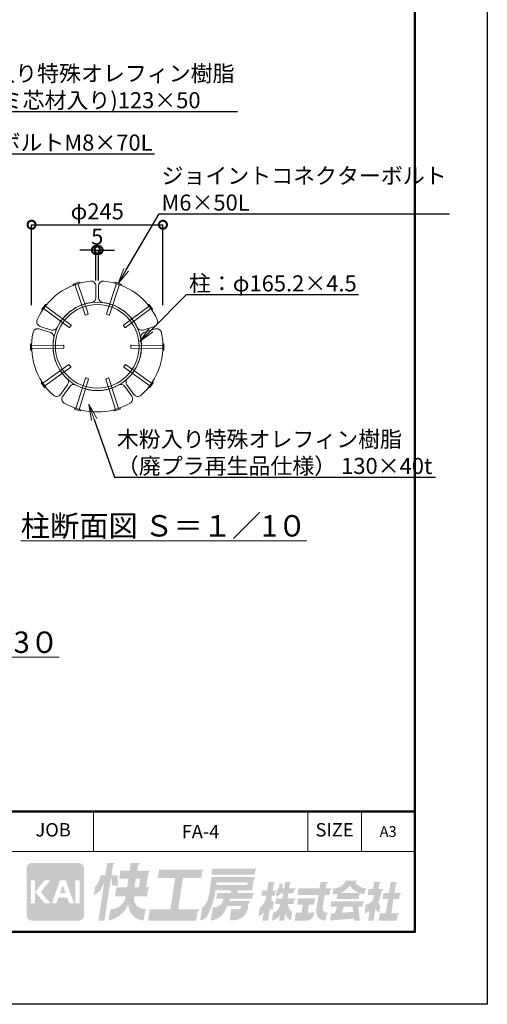
# Model space of a CAD drawing. Extents: x -2387 to 18613, y 30 to 14880.
# Drawn here: x 14251 to 18613, y 30 to 9220 of the extents above; entities that cross this region are included whole.
import ezdxf
from ezdxf import colors
from ezdxf.entities.mleader import LeaderData, LeaderLine
from ezdxf.enums import TextEntityAlignment as Align
from ezdxf.math import Vec2, Vec3

# ---------------------------------------------------------------- set-up
doc = ezdxf.new("R2010")
doc.units = 0
doc.header["$MEASUREMENT"] = 0
doc.header["$PDMODE"] = 1
doc.layers.get('0').update_dxf_attribs({"linetype": 'CONTINUOUS'})
doc.layers.get('DefPoints').update_dxf_attribs({"linetype": 'CONTINUOUS'})
for name, color, linetype, lineweight in [('FRAM3', 1, 'CONTINUOUS', 50), ('OW', 22, 'CONTINUOUS', 18), ('ハッチング', 8, 'CONTINUOUS', 5), ('ボルト・ビス', 9, 'CONTINUOUS', 9), ('外形線', 7, 'CONTINUOUS', 18), ('寸法線', 3, 'CONTINUOUS', 18), ('文字', 4, 'CONTINUOUS', 18), ('文字引出', 4, 'CONTINUOUS', 18), ('構造', 141, 'CONTINUOUS', 18), ('細線', 8, 'CONTINUOUS', 5)]:
    doc.layers.add(name, color=color, linetype=linetype, lineweight=lineweight)
doc.styles.get("Standard").update_dxf_attribs({"font": 'TXT.SHX', "bigfont": 'bigfont.shx'})
doc.dimstyles.new('50ベース-10', dxfattribs={"dimscale": 50, "dimtxt": 3, "dimasz": 3, "dimexe": 0, "dimexo": 1, "dimgap": 1, "dimtad": 3, "dimdec": 0, "dimlfac": 0.2, "dimdsep": 46, "dimtxsty": 'STANDARD', "dimblk": 'DOTSMALL', "dimcen": 0, "dimclrd": 256, "dimclre": 256, "dimclrt": 7, "dimadec": 0, "dimazin": 0, "dimtfac": 1, "dimtdec": 0, "dimtix": 1, "dimtmove": 2, "dimatfit": 3, "dimldrblk": 'DOTSMALL', "dimfxl": 1, "dimtolj": 1, "dimarcsym": 0})

# ---------------------------------------------------------------- blocks, each defined once
blk = doc.blocks.new('_OPEN')
at = {"color": 0, "linetype": 'ByBlock'}
for p, q in [((-1, 0.167), (0, 0)), ((0, 0), (-1, -0.167)), ((0, 0), (-1, 0))]:
    blk.add_line(p, q, dxfattribs=at)
blk = doc.blocks.new('kai枠')
at = {"layer": 'ハッチング'}
h = blk.add_hatch(color=256, dxfattribs=at)
h.paths.add_polyline_path([(315.76, 11.86, 0.414214), (314.76, 12.86), (306.03, 12.86, 0.414214), (305.03, 11.86), (305.03, 3.14, 0.414214), (306.03, 2.14), (314.76, 2.14, 0.414214), (315.76, 3.14)])
h.paths.add_polyline_path([(309.49, 9.65), (307.69, 7.5), (309.49, 5.35), (308.44, 5.35), (306.64, 7.5), (306.64, 5.35), (305.84, 5.35), (305.84, 9.65), (306.64, 9.65), (306.64, 7.5), (308.44, 9.65)], flags=16)
h.paths.add_polyline_path([(311.28, 9.65), (312.35, 9.65), (313.88, 5.35), (313.03, 5.35), (312.64, 6.43), (310.99, 6.43), (310.61, 5.35), (309.76, 5.35)], flags=16)
h.paths.add_polyline_path([(311.82, 8.75), (312.36, 7.23), (311.28, 7.23)], flags=0)
h.paths.add_polyline_path([(314.15, 9.65), (314.95, 9.65), (314.95, 5.35), (314.15, 5.35)], flags=16)
h = blk.add_hatch(color=256, dxfattribs=at)
h.paths.add_polyline_path([(320.84, 10.39), (321.02, 8.63), (322.15, 8.63), (322, 10.13, -0.262415), (322.2, 10.59), (320.87, 10.59), (321.13, 12.27, -0.232242), (321.55, 12.86), (320.09, 12.86), (319.74, 10.59), (318.81, 10.59, -0.148344), (317.97, 8.61, -0.154378), (317.86, 8.54), (317.82, 8.53), (317.61, 6.98, 0.208713), (319.09, 8.3), (319.53, 9.25), (318.44, 2.14), (319.57, 2.14)])
h.paths.add_polyline_path([(327.73, 10.82, -0.232242), (328.15, 11.42), (325.66, 11.42), (325.79, 12.27, -0.232242), (326.2, 12.86), (324.49, 12.86), (324.26, 11.42), (322.56, 11.42), (322.34, 9.98), (324.04, 9.98), (323.79, 8.32), (321.79, 8.32), (321.53, 6.68), (323.53, 6.68, -0.398913), (320.71, 4.3), (320.29, 2.14, 0.260652), (324.01, 5.23, 0.395449), (326.89, 2.14), (327.17, 3.95, -0.370178), (327.58, 4.3), (327.23, 4.3, -0.507828), (325.13, 6.68), (327.51, 6.68), (327.67, 7.73, -0.232242), (328.09, 8.32), (327.35, 8.32)])
h.paths.add_polyline_path([(325.43, 9.98), (326.26, 9.98), (326.01, 8.32), (325.18, 8.32)], flags=16)
h.paths.add_polyline_path([(337.77, 11.03, -0.232242), (338.18, 11.62), (329.78, 11.62), (329.54, 10.08), (332.77, 10.08), (331.87, 4.2), (328.04, 4.2), (327.72, 2.14), (336.69, 2.14), (336.92, 3.6, -0.232242), (337.33, 4.2), (333.31, 4.2), (334.22, 10.08), (337.62, 10.08)])
h.paths.add_polyline_path([(348.07, 11.83), (339.68, 11.83), (339.55, 10.69), (347.57, 10.69), (347.66, 11.23, -0.232242)])
h.paths.add_polyline_path([(347.84, 10.28), (339.51, 10.28), (339.17, 7.29, -0.097157), (338.29, 4.91, -0.2357), (337.83, 4.61), (337.41, 2.14, 0.226047), (338.86, 3.17, 0.083786), (340.29, 7.75), (343.2, 7.75), (343.13, 7.29), (340.59, 7.29), (340.42, 6.21), (341.75, 6.21, -0.427669), (339.78, 4.61), (339.37, 2.14, 0.253999), (341.89, 3.68), (342.57, 4.87), (345.16, 4.87, -0.398951), (344.43, 4.2), (343.19, 4.2), (342.98, 2.14), (343.92, 2.22, 0.315607), (346.28, 4.2), (346.44, 5.2, -0.232242), (346.85, 5.8), (342.93, 5.8), (343, 6.21), (347.12, 6.21), (347.2, 6.7, -0.232242), (347.61, 7.29), (344.37, 7.29), (344.44, 7.75), (347.12, 7.75), (347.42, 9.69, -0.232242)])
h.paths.add_polyline_path([(346.3, 9.25), (346.23, 8.79), (340.45, 8.79), (340.52, 9.25)], flags=16)
h = blk.add_hatch(color=256, dxfattribs=at)
h.paths.add_polyline_path([(351.43, 7.37, -0.196119), (351.63, 7.71), (350.95, 7.71), (351.12, 8.76, -0.232242), (351.53, 9.36), (350.18, 9.36), (349.92, 7.71), (348.99, 7.71), (348.84, 6.78), (349.78, 6.78, -0.226694), (348.55, 4.61), (348.28, 2.86, 0.107445), (349.3, 3.68), (349.07, 2.14), (350.1, 2.14), (350.45, 4.41, 0.167613), (350.94, 4.18), (351.16, 5.64, -0.334207), (350.7, 6.06), (350.81, 6.78), (351.33, 6.78)])
h.paths.add_polyline_path([(355.31, 8.12), (354.01, 8.12), (354.11, 8.76, -0.232242), (354.52, 9.36), (353.27, 9.36), (353.08, 8.12), (352.74, 8.12), (352.88, 9.05), (352.26, 9.05), (352.18, 8.51, -0.211166), (351.73, 7.81), (351.54, 6.57, 0.16663), (352.41, 7.19), (352.94, 7.19), (352.79, 6.26), (351.6, 6.26), (351.44, 5.23), (352.33, 5.23, -0.310223), (351.03, 3.58), (350.82, 2.14, 0.232492), (352.32, 3.17), (352.16, 2.14), (353.09, 2.14), (353.31, 3.58, 0.2567), (354.36, 2.14), (354.6, 3.68, -0.155803), (353.77, 5.23), (354.84, 5.23), (354.91, 5.67, -0.232242), (355.32, 6.26), (353.72, 6.26), (353.86, 7.19), (354.84, 7.19), (354.89, 7.52, -0.232242)])
h.paths.add_polyline_path([(361.64, 7.52, -0.232242), (362.06, 8.12), (360.84, 8.12), (360.94, 8.76, -0.232242), (361.35, 9.36), (359.89, 9.36), (359.7, 8.12), (355.75, 8.12), (355.56, 6.88), (359.51, 6.88), (359.08, 4.03, 0.479662), (360.81, 2.14), (360.94, 2.98, -0.232242), (361.36, 3.58), (361.17, 3.58, -0.48371), (360.29, 4.53), (360.65, 6.88), (361.54, 6.88)])
h.paths.add_polyline_path([(358.81, 5.93, -0.196119), (359.01, 6.26), (355.68, 6.26), (355.51, 5.13), (356.59, 5.13), (356.36, 3.58), (355.27, 3.58), (355.05, 2.14), (357.49, 2.14, 0.392788), (358.66, 3.89, -0.340104), (358.11, 3.58), (357.49, 3.58), (357.73, 5.13), (358.69, 5.13)])
h.paths.add_polyline_path([(366.43, 9.15, -0.207311), (366.7, 9.56), (364.64, 9.56, -0.27827), (362.27, 8.12), (362.11, 7.04, 0.062802), (363.03, 7.12), (362.88, 6.16), (367.01, 6.16), (367.17, 7.23, 0.06639), (368.08, 7.04), (368.16, 7.52, -0.211093), (368.51, 8.08, -0.196447)])
h.paths.add_polyline_path([(367.02, 7.29), (363.6, 7.29, 0.15691), (365.36, 8.74, 0.161164)], flags=16)
h.paths.add_polyline_path([(368.21, 5.75), (361.91, 5.75), (361.75, 4.72), (362.99, 4.72), (362.58, 3.48), (361.85, 3.48), (361.65, 2.14), (366.14, 2.53), (366.18, 2.14), (367.22, 2.14), (366.91, 4.72), (367.72, 4.72), (367.79, 5.15, -0.232242)])
h.paths.add_polyline_path([(365.88, 4.72), (365.99, 3.76), (363.84, 3.57), (364.23, 4.72)], flags=17)
h.paths.add_polyline_path([(371.66, 8.02), (370.7, 8.02), (370.81, 8.76, -0.232242), (371.23, 9.36), (369.87, 9.36), (369.67, 8.02), (368.83, 8.02), (368.66, 6.88), (369.9, 6.88, -0.397579), (368.25, 5.13), (368.14, 3.48, 0.050976), (369.04, 3.94), (368.76, 2.14), (369.79, 2.14), (370.14, 4.41, 0.16671), (370.83, 3.58), (371.03, 4.92, -0.169934), (370.65, 5.64, 0.091272), (371.24, 7.34), (371.25, 7.42, -0.232242)])
h.paths.add_polyline_path([(375.04, 7.29), (373.68, 7.29), (373.91, 8.76, -0.232242), (374.32, 9.36), (372.97, 9.36), (372.65, 7.29), (371.62, 7.29), (371.44, 6.16), (372.48, 6.16), (372.06, 3.48), (370.93, 3.48), (370.72, 2.14), (374.13, 2.14), (374.24, 2.88, -0.232242), (374.66, 3.48), (373.09, 3.48), (373.51, 6.16), (374.54, 6.16), (374.62, 6.7, -0.232242)])
at = {"layer": 'FRAM3'}
for p, q in [((377.5, 22.5), (0, 22.5)), ((377.5, 0), (377.5, 22.5)), ((377.5, 0), (0, 0))]:
    blk.add_line(p, q, dxfattribs=at)
at = {"layer": '外形線'}
for p, q in [((357.5, 22.5), (357.5, 15)), ((377.5, 15), (0, 15))]:
    blk.add_line(p, q, dxfattribs=at)
at = {"layer": '細線'}
for p, q in [((317.5, 22.5), (317.5, 15)), ((367.5, 22.5), (367.5, 15))]:
    blk.add_line(p, q, dxfattribs=at)
at = {"layer": '文字', "char_height": 2.5, "attachment_point": 5}
for s, insert, width in [('JOB', (310, 18.75), 15), ('SIZE', (362.5, 18.75), 10)]:
    blk.add_mtext(s, dxfattribs=dict(at, insert=insert, width=width))
at = {"layer": '文字'}
for tag, p in [('設計', (122.5, 18.75)), ('製品名称', (207.5, 18.75)), ('図面番号', (280, 18.75)), ('JOB', (337.5, 18.75)), ('A*', (372.5, 18.75)), ('符号１', (5, 11.25)), ('改定年月日１', (90, 11.25)), ('縮尺', (147.5, 11.25)), ('管理番号', (280, 11.25)), ('改定事項１', (42.5, 11.25)), ('製図', (122.5, 11.25)), ('型番', (207.5, 11.25)), ('符号２', (5, 3.75)), ('改定事項２', (42.5, 3.75)), ('改定年月日２', (90, 3.75)), ('検図', (122.5, 3.75)), ('番号', (147.5, 3.75)), ('年月日', (280, 3.75))]:
    blk.add_attdef(tag, text='', height=2.5, dxfattribs=at).set_placement(p, align=Align.MIDDLE_CENTER)
blk = doc.blocks.new('_DotSmall')
at = {"layer": 'FRAM3', "color": 0, "const_width": 0.5}
blk.add_lwpolyline([(-0.0625, 0, 1), (0.0625, 0, 1)], format="xyb", close=True, dxfattribs=at)
blk = doc.blocks.new('*D4')
at = {"layer": 'DefPoints', "color": 0, "transparency": 16777216}
for p in [(15586.6, 7306.2), (14361.6, 6506.7), (15586.6, 6506.7)]:
    blk.add_point(p, dxfattribs=at)
at = {"layer": '寸法線', "lineweight": -2, "transparency": 16777216}
for p, q in [((14361.6, 6556.7), (14361.6, 7306.2)), ((14361.6, 7306.2), (15586.6, 7306.2)), ((15586.6, 6556.7), (15586.6, 7306.2))]:
    blk.add_line(p, q, dxfattribs=at)
at = {"layer": '寸法線', "lineweight": -2, "transparency": 16777216, "xscale": 150, "yscale": 150, "zscale": 150, "rotation": 180}
blk.add_blockref('_DotSmall', (14361.6, 7306.2), dxfattribs=at)
at = {"layer": '寸法線', "lineweight": -2, "transparency": 16777216, "xscale": 150, "yscale": 150, "zscale": 150}
blk.add_blockref('_DotSmall', (15586.6, 7306.2), dxfattribs=at)
at = {"layer": '寸法線', "color": 7, "transparency": 16777216, "insert": (14974.1, 7431.2), "char_height": 150, "attachment_point": 5}
blk.add_mtext('\\A1;φ245', dxfattribs=at)
blk = doc.blocks.new('*D5')
at = {"layer": 'DefPoints', "color": 0, "transparency": 16777216}
for p in [(14986.6, 7070.2), (14961.6, 6735.6), (14986.6, 6735.6)]:
    blk.add_point(p, dxfattribs=at)
at = {"layer": '寸法線', "lineweight": -2, "transparency": 16777216}
for p, q in [((14961.6, 7070.2), (14811.6, 7070.2)), ((14961.6, 6785.6), (14961.6, 7070.2)), ((14961.6, 7070.2), (14986.6, 7070.2)), ((14986.6, 6785.6), (14986.6, 7070.2)), ((14986.6, 7070.2), (15136.6, 7070.2))]:
    blk.add_line(p, q, dxfattribs=at)
at = {"layer": '寸法線', "lineweight": -2, "transparency": 16777216, "xscale": 150, "yscale": 150, "zscale": 150}
blk.add_blockref('_DotSmall', (14961.6, 7070.2), dxfattribs=at)
at = {"layer": '寸法線', "lineweight": -2, "transparency": 16777216, "xscale": 150, "yscale": 150, "zscale": 150, "rotation": 180}
blk.add_blockref('_DotSmall', (14986.6, 7070.2), dxfattribs=at)
at = {"layer": '寸法線', "color": 7, "transparency": 16777216, "insert": (14974.1, 7195.2), "char_height": 150, "attachment_point": 5}
blk.add_mtext('\\A1;5', dxfattribs=at)

msp = doc.modelspace()

# ---------------------------------------------------------------- linework, layer by layer
at = {"layer": 'DefPoints'}
msp.add_lwpolyline([(-2387.22, 14880.4), (18612.78, 14880.4), (18612.78, 30.4), (-2387.22, 30.4)], close=True, dxfattribs=at)
at = {"layer": 'FRAM3', "color": 1, "linetype": 'Continuous'}
msp.add_lwpolyline([(-937.22, 705.4), (-937.22, 14205.4), (17937.78, 14205.4), (17937.78, 705.4)], close=True, dxfattribs=at)
at = {"layer": 'OW', "linetype": 'Continuous', "flags": 128}
for points in [[(14922.23, 6580.24, 0.2565684), (14600.9, 6346.77, -0.3777678), (14546.28, 6323.15), (14440.99, 6357.36, -0.4442633), (14413.73, 6418.33, -0.2696777), (14912.02, 6780.36, -0.4442633), (14961.58, 6735.59), (14961.58, 6624.88, -0.3777678)], [(15025.92, 6580.24, -0.2565684), (15347.26, 6346.77, 0.3777678), (15401.87, 6323.15), (15507.16, 6357.36, 0.4442633), (15534.42, 6418.33, 0.2696777), (15036.14, 6780.36, 0.4442633), (14986.58, 6735.59), (14986.58, 6624.88, 0.3777678)], [(14691.6, 5870.41, -0.2565684), (14568.86, 6248.16, 0.3777678), (14538.56, 6299.38), (14433.27, 6333.59, 0.4442633), (14375.38, 6300.29, 0.2696777), (14565.7, 5714.51, 0.4442633), (14632.11, 5721.6), (14697.18, 5811.17, 0.3777678)], [(15256.56, 5870.41, 0.2565684), (15379.3, 6248.16, -0.3777678), (15409.6, 6299.38), (15514.89, 6333.59, -0.4442633), (15572.78, 6300.29, -0.2696777), (15382.45, 5714.51, -0.4442633), (15316.04, 5721.6), (15250.97, 5811.17, -0.3777678)], [(14775.48, 5809.46, 0.2565684), (15172.67, 5809.46, -0.3777678), (15230.74, 5796.47), (15295.82, 5706.91, -0.4442633), (15282.04, 5641.56, -0.2696777), (14666.12, 5641.56, -0.4442633), (14652.34, 5706.91), (14717.41, 5796.47, -0.3777678)]]:
    msp.add_lwpolyline(points, format="xyb", close=True, dxfattribs=at)
at = {"layer": 'ボルト・ビス'}
for p, q in [((14748.72, 6742.22), (14750.4, 6752.27)), ((14810.07, 6762.01), (14749.38, 6741.7)), ((14802.37, 6769.98), (14750.74, 6752.7)), ((14859.9, 6464.97), (14765.5, 6747.1)), ((14793.95, 6756.62), (14888.35, 6474.49)), ((14802.9, 6769.84), (14810.29, 6762.82)), ((15154.2, 6756.62), (15059.8, 6474.49)), ((15088.25, 6464.97), (15182.65, 6747.1)), ((15145.25, 6769.84), (15137.87, 6762.82)), ((15138.08, 6762.01), (15198.77, 6741.7)), ((15145.78, 6769.98), (15197.42, 6752.7)), ((15199.43, 6742.22), (15197.76, 6752.27)), ((14457.48, 6519.4), (14489.87, 6563.17)), ((14462.68, 6509.61), (14500.75, 6561.06)), ((14500.46, 6561.85), (14490.38, 6563.36)), ((14729.78, 6370.44), (14490.64, 6547.4)), ((15218.37, 6370.44), (15457.52, 6547.4)), ((15485.47, 6509.61), (15447.4, 6561.06)), ((15447.69, 6561.85), (15457.77, 6563.36)), ((15490.67, 6519.4), (15458.28, 6563.17)), ((14457.45, 6518.85), (14461.85, 6509.66)), ((14472.79, 6523.28), (14711.94, 6346.32)), ((14859.9, 6464.97), (14863.06, 6463.39)), ((14886.77, 6471.33), (14863.06, 6463.39)), ((14888.35, 6474.49), (14886.77, 6471.33)), ((15059.8, 6474.49), (15061.38, 6471.33)), ((15061.38, 6471.33), (15085.09, 6463.39)), ((15088.25, 6464.97), (15085.09, 6463.39)), ((15475.36, 6523.28), (15236.21, 6346.32)), ((15490.7, 6518.85), (15486.31, 6509.66)), ((14711.94, 6346.32), (14715.44, 6346.84)), ((14715.44, 6346.84), (14730.31, 6366.94)), ((14729.78, 6370.44), (14730.31, 6366.94)), ((15218.37, 6370.44), (15217.85, 6366.94)), ((15232.72, 6346.84), (15217.85, 6366.94)), ((15236.21, 6346.32), (15232.72, 6346.84)), ((14351.36, 6192.8), (14351.84, 6138.35)), ((14351.66, 6193.26), (14360.62, 6198.12)), ((14361.32, 6197.66), (14361.88, 6133.67)), ((14361.47, 6180.66), (14658.96, 6183.26)), ((14658.96, 6183.26), (14661.48, 6180.78)), ((14661.48, 6180.78), (14661.7, 6155.78)), ((15286.67, 6180.78), (15286.46, 6155.78)), ((15289.2, 6183.26), (15286.67, 6180.78)), ((15586.68, 6180.66), (15289.2, 6183.26)), ((15586.83, 6197.66), (15586.27, 6133.67)), ((15596.49, 6193.26), (15587.54, 6198.12)), ((15596.79, 6192.8), (15596.32, 6138.35)), ((14361.18, 6133.2), (14352.14, 6137.9)), ((14659.22, 6153.26), (14361.73, 6150.66)), ((14659.22, 6153.26), (14661.7, 6155.78)), ((15288.93, 6153.26), (15286.46, 6155.78)), ((15288.93, 6153.26), (15586.42, 6150.66)), ((15586.97, 6133.2), (15596.01, 6137.9)), ((14708.92, 6000.3), (14466.72, 5827.54)), ((14484.14, 5803.12), (14726.34, 5975.88)), ((14708.92, 6000.3), (14712.41, 5999.72)), ((14726.92, 5979.36), (14712.41, 5999.72)), ((14726.34, 5975.88), (14726.92, 5979.36)), ((15221.23, 5979.36), (15235.75, 5999.72)), ((15221.81, 5975.88), (15221.23, 5979.36)), ((15464.01, 5803.12), (15221.81, 5975.88)), ((15239.23, 6000.3), (15235.75, 5999.72)), ((15239.23, 6000.3), (15481.43, 5827.54)), ((14456.01, 5841.35), (14451.46, 5832.23)), ((14483.1, 5787.36), (14451.48, 5831.69)), ((14494.01, 5789.28), (14456.85, 5841.38)), ((14775.59, 5591.37), (14865.05, 5875.1)), ((14893.66, 5866.08), (14804.2, 5582.35)), ((14865.05, 5875.1), (14868.18, 5876.73)), ((14868.18, 5876.73), (14892.03, 5869.21)), ((14893.66, 5866.08), (14892.03, 5869.21)), ((15054.49, 5866.08), (15056.13, 5869.21)), ((15054.49, 5866.08), (15143.95, 5582.35)), ((15079.97, 5876.73), (15056.13, 5869.21)), ((15083.1, 5875.1), (15079.97, 5876.73)), ((15172.56, 5591.37), (15083.1, 5875.1)), ((15454.14, 5789.28), (15491.31, 5841.38)), ((15465.05, 5787.36), (15496.67, 5831.69)), ((15492.14, 5841.35), (15496.7, 5832.23)), ((14483.61, 5787.16), (14493.71, 5788.5)), ((15464.54, 5787.16), (15454.44, 5788.5)), ((14760.57, 5585.93), (14758.73, 5595.95)), ((14759.38, 5596.48), (14820.41, 5577.23)), ((14760.92, 5585.51), (14812.85, 5569.13)), ((14820.64, 5576.43), (14813.38, 5569.28)), ((15127.51, 5576.43), (15134.77, 5569.28)), ((15188.78, 5596.48), (15127.74, 5577.23)), ((15187.23, 5585.51), (15135.3, 5569.13)), ((15187.58, 5585.93), (15189.43, 5595.95))]:
    msp.add_line(p, q, dxfattribs=at)
for centre, start, end in [((14749.22, 6742.18), 175.001358, 288.499621), ((14750.89, 6752.23), 108.499588, 175.001358), ((14802.53, 6769.51), 41.998451, 108.499588), ((14809.92, 6762.49), 288.499621, 41.998451), ((15138.24, 6762.49), 138.001549, 251.500379), ((15145.62, 6769.51), 71.500412, 138.001549), ((15197.26, 6752.23), 4.998642, 71.500412), ((15198.93, 6742.18), 251.500379, 4.998642), ((14490.27, 6562.87), 76.998642, 143.500412), ((14500.35, 6561.36), 323.500379, 76.998642), ((15447.81, 6561.36), 103.001358, 216.499621), ((15457.88, 6562.87), 36.499588, 103.001358), ((14457.88, 6519.1), 143.500412, 210.001549), ((14462.28, 6509.91), 210.001549, 323.500379), ((15485.88, 6509.91), 216.499621, 329.998451), ((15490.27, 6519.1), 329.998451, 36.499588), ((14351.86, 6192.81), 113.998451, 180.499588), ((14360.82, 6197.66), 0.499621, 113.998451), ((15587.33, 6197.66), 66.001549, 179.500379), ((15596.29, 6192.81), 359.500412, 66.001549), ((14352.34, 6138.36), 180.499588, 247.001358), ((14361.38, 6133.66), 247.001358, 0.499621), ((15586.77, 6133.66), 179.500379, 292.998642), ((15595.82, 6138.36), 292.998642, 359.500412), ((14451.89, 5831.98), 148.998642, 215.500412), ((14456.44, 5841.09), 35.500379, 148.998642), ((15491.71, 5841.09), 31.001358, 144.499621), ((15496.27, 5831.98), 324.499588, 31.001358), ((14483.51, 5787.65), 215.500412, 282.001549), ((14493.61, 5788.99), 282.001549, 35.500379), ((15454.55, 5788.99), 144.499621, 257.998451), ((15464.65, 5787.65), 257.998451, 324.499588), ((14759.23, 5596), 72.499621, 185.998451), ((14761.07, 5585.98), 185.998451, 252.499588), ((14813, 5569.61), 252.499588, 319.001358), ((14820.26, 5576.76), 319.001358, 72.499621), ((15127.89, 5576.76), 107.500379, 220.998642), ((15135.15, 5569.61), 220.998642, 287.500412), ((15187.08, 5585.98), 287.500412, 354.001549), ((15188.93, 5596), 354.001549, 107.500379)]:
    msp.add_arc(centre, 0.5, start, end, dxfattribs=at)
at = {"layer": '構造'}
for radius in [412.5, 390]:
    msp.add_circle((14974.08, 6171.01), radius, dxfattribs=at)

# ---------------------------------------------------------------- block references
at = {"layer": 'ハッチング'}
ref = msp.add_blockref('kai枠', (-937.22, 705.4), dxfattribs=dict(at, xscale=50, yscale=50, zscale=50))
ref.add_attrib('A*', 'A3', dxfattribs={"layer": '文字', "height": 100}).set_placement((17687.78, 1642.9), align=Align.MIDDLE_CENTER)
ref.add_attrib('JOB', 'FA-4', dxfattribs={"layer": '文字', "height": 125}).set_placement((15937.78, 1642.9), align=Align.MIDDLE_CENTER)

# ---------------------------------------------------------------- texts
at = {"layer": '文字', "char_height": 200, "attachment_point": 5}
for s, insert in [('{\\L柱断面図 Ｓ＝１／1０}', (15594.23, 4496.13)), ('{\\L断面詳細図 Ｓ＝１／3０}', (13147.19, 3409.62))]:
    msp.add_mtext(s, dxfattribs=dict(at, insert=insert))

# ---------------------------------------------------------------- dimensions: what is measured, and where the dimension line sits
at = {"layer": '寸法線'}
dim = msp.add_linear_dim(base=(15586.58, 7306.19), p1=(14361.58, 6506.71), p2=(15586.58, 6506.71), text='φ<>', dimstyle='50ベース-10', dxfattribs=at)
dim.commit()
dim.dimension.update_dxf_attribs({"geometry": '*D4', "text_midpoint": (14974.08, 7431.19)})
dim = msp.add_linear_dim(base=(14986.58, 7070.2), p1=(14961.58, 6735.59), p2=(14986.58, 6735.59), dimstyle='50ベース-10', dxfattribs=at)
dim.commit()
dim.dimension.update_dxf_attribs({"geometry": '*D5', "text_midpoint": (14974.08, 7195.2)})

# ---------------------------------------------------------------- leaders
at = {"layer": '文字引出'}
ml = msp.add_multileader_mtext('Standard', dxfattribs=at)
ml.set_content('六角ボルトM8×70L', color=7, style='STANDARD')
ml.set_leader_properties()
ml.set_arrow_properties(name='OPEN')
ml.build(insert=Vec2(0, 0))
ml.multileader.update_dxf_attribs({"text_left_attachment_type": 5, "text_right_attachment_type": 5, "dogleg_length": 0.36, "arrow_head_size": 150, "scale": 50})
ctx = ml.context
ctx.base_point, ctx.scale, ctx.char_height, ctx.arrow_head_size, ctx.landing_gap_size, ctx.plane_origin = Vec3(13639.33, 7968.26), 50, 150, 150, 4.5, Vec3(14680.29, 9386.91)
ctx.left_attachment, ctx.right_attachment = 5, 5
notes = []
notes.append((ctx, [(0, (1, 1, 0), (13621.33, 7968.26), (1, 0), 18, [(0, [(12621.14, 8968.45)], 0, [])])]))
ctx.mtext.insert, ctx.mtext.flow_direction = Vec3(13643.83, 8148.26), 5
ml = msp.add_multileader_mtext('Standard', dxfattribs=at)
ml.set_content('木粉入り特殊オレフィン樹脂\\P(アルミ芯材入り)123×50', color=7, style='STANDARD')
ml.set_leader_properties()
ml.set_arrow_properties(name='OPEN')
ml.build(insert=Vec2(0, 0))
ml.multileader.update_dxf_attribs({"text_left_attachment_type": 5, "text_right_attachment_type": 5, "dogleg_length": 0.36, "arrow_head_size": 150, "scale": 50})
ctx = ml.context
ctx.base_point, ctx.scale, ctx.char_height, ctx.arrow_head_size, ctx.landing_gap_size, ctx.plane_origin = Vec3(13590.14, 8363.43), 50, 150, 150, 4.5, Vec3(14995.21, 7308.88)
ctx.left_attachment, ctx.right_attachment = 5, 5
notes.append((ctx, [(0, (1, 1, 0), (13572.14, 8363.43), (1, 0), 18, [(0, [(13068.27, 8866.81)], 0, [])])]))
ctx.mtext.insert, ctx.mtext.flow_direction = Vec3(13594.64, 8793.43), 5
ml = msp.add_multileader_mtext('Standard', dxfattribs=at)
ml.set_content('ジョイントコネクターボルト\\PM6×50L', color=7, style='STANDARD')
ml.set_leader_properties()
ml.set_arrow_properties(name='OPEN')
ml.build(insert=Vec2(0, 0))
ml.multileader.update_dxf_attribs({"text_left_attachment_type": 5, "text_right_attachment_type": 5, "dogleg_length": 0.36, "arrow_head_size": 150, "scale": 50})
ctx = ml.context
ctx.base_point, ctx.scale, ctx.char_height, ctx.arrow_head_size, ctx.landing_gap_size, ctx.plane_origin = Vec3(15568.78, 7408.29), 50, 150, 150, 4.5, Vec3(17096.32, 8314.57)
ctx.left_attachment, ctx.right_attachment = 5, 5
notes.append((ctx, [(0, (1, 1, 0), (15550.78, 7408.29), (1, 0), 18, [(0, [(15169.39, 6756.64)], 0, [])])]))
ctx.mtext.insert, ctx.mtext.flow_direction = Vec3(15573.28, 7838.29), 5
ml = msp.add_multileader_mtext('Standard', dxfattribs=at)
ml.set_content('柱：φ165.2×4.5', color=7, style='STANDARD')
ml.set_leader_properties()
ml.set_arrow_properties(name='OPEN')
ml.build(insert=Vec2(0, 0))
ml.multileader.update_dxf_attribs({"text_left_attachment_type": 5, "text_right_attachment_type": 5, "dogleg_length": 0.36, "arrow_head_size": 150, "scale": 50})
ctx = ml.context
ctx.base_point, ctx.scale, ctx.char_height, ctx.arrow_head_size, ctx.landing_gap_size, ctx.plane_origin = Vec3(15825.06, 6653.86), 50, 150, 150, 4.5, Vec3(17230.12, 7708.41)
ctx.left_attachment, ctx.right_attachment = 5, 5
notes.append((ctx, [(0, (1, 1, 0), (15807.06, 6653.86), (1, 0), 18, [(0, [(15370.31, 6216.84)], 0, [])])]))
ctx.mtext.insert, ctx.mtext.flow_direction = Vec3(15829.56, 6833.86), 5
ml = msp.add_multileader_mtext('Standard', dxfattribs=at)
ml.set_content('木粉入り特殊オレフィン樹脂\\P（廃プラ再生品仕様） 130×40t', color=7, style='STANDARD')
ml.set_leader_properties()
ml.set_arrow_properties(name='OPEN')
ml.build(insert=Vec2(0, 0))
ml.multileader.update_dxf_attribs({"text_left_attachment_type": 5, "text_right_attachment_type": 5, "dogleg_length": 0.36, "arrow_head_size": 150, "scale": 50})
ctx = ml.context
ctx.base_point, ctx.scale, ctx.char_height, ctx.arrow_head_size, ctx.landing_gap_size, ctx.plane_origin = Vec3(15152.68, 4950.1), 50, 150, 150, 4.5, Vec3(16827.83, 6174.36)
ctx.left_attachment, ctx.right_attachment = 5, 5
notes.append((ctx, [(0, (1, 1, 0), (15134.68, 4950.1), (1, 0), 18, [(0, [(14895.62, 5630.09)], 0, [])])]))
ctx.mtext.insert, ctx.mtext.flow_direction = Vec3(15157.18, 5380.1), 5
for ctx, leaders in notes:
    for number, flags, end, landing, length, lines in leaders:
        leader = LeaderData()
        leader.index, (leader.has_last_leader_line, leader.has_dogleg_vector, leader.attachment_direction) = number, flags
        leader.last_leader_point, leader.dogleg_vector, leader.dogleg_length = Vec3(end), Vec3(landing), length
        for number, points, colour, breaks in lines:
            line = LeaderLine()
            line.index, line.vertices, line.color, line.breaks = number, Vec3.list(points), colors.encode_raw_color(colour), breaks
            leader.lines.append(line)
        ctx.leaders.append(leader)

doc.saveas('drawing.dxf')
